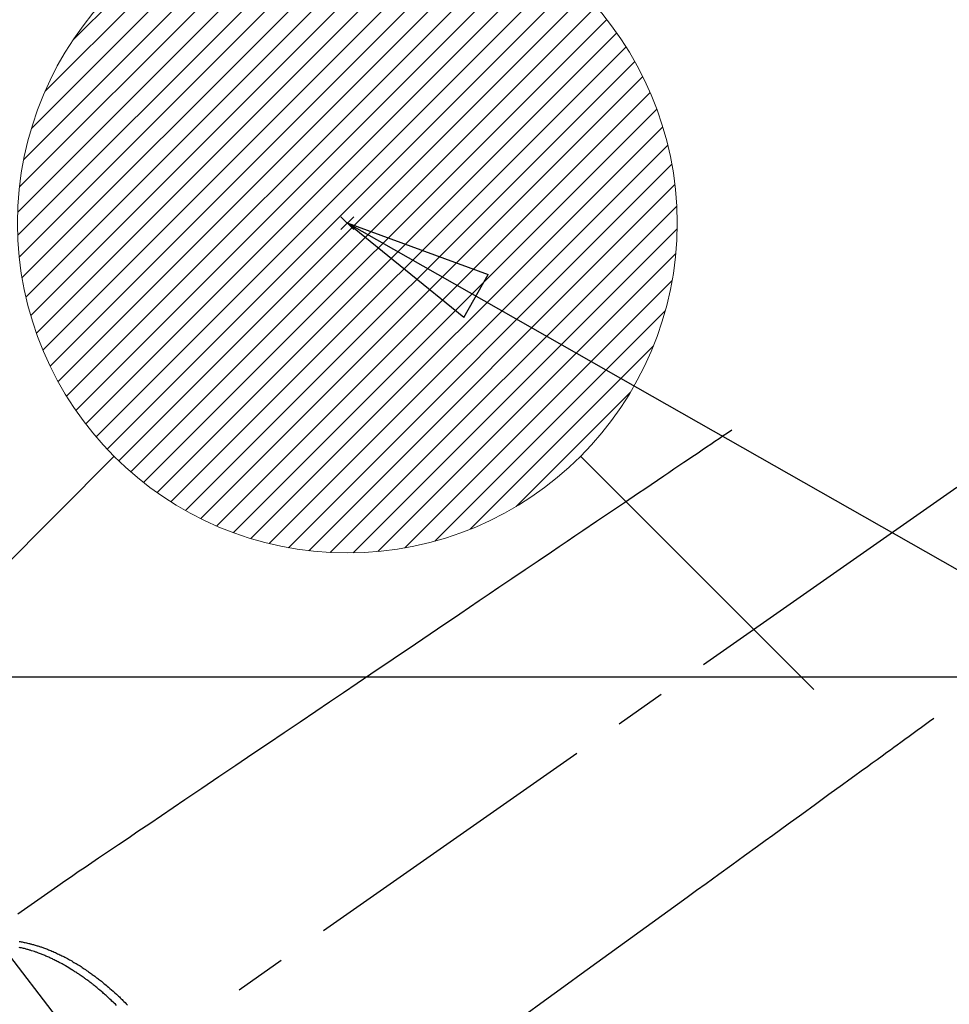
# Model space of a CAD drawing. Extents: x 27948 to 54421, y -25 to 8845.
# Drawn here: x 44767 to 44880, y 7203 to 7322 of the extents above; entities that cross this region are included whole.
import ezdxf

# ---------------------------------------------------------------- set-up
doc = ezdxf.new("R2010")
doc.units = 0
doc.header["$LTSCALE"] = 50
doc.header["$MEASUREMENT"] = 0
doc.linetypes.add('CENTER2', pattern=[1.125, 0.75, -0.125, 0.125, -0.125])
doc.linetypes.add('HIDDEN', pattern=[0.375, 0.25, -0.125])
doc.layers.get('0').update_dxf_attribs({"linetype": 'CONTINUOUS'})
for name, color, linetype in [('126-甲板', 2, 'CONTINUOUS'), ('150-機器', 8, 'CONTINUOUS'), ('160-文字', 254, 'CONTINUOUS')]:
    doc.layers.add(name, color=color, linetype=linetype)
doc.styles.add('KH001', font='txt')
doc.dimstyles.new('KH1xx030', dxfattribs={"dimscale": 30, "dimtxt": 2, "dimasz": 0.6, "dimexe": 0.3, "dimexo": 1.2, "dimgap": 0.5, "dimtad": 3, "dimdec": 1, "dimdsep": 46, "dimlunit": 6, "dimtxsty": 'KH001', "dimblk": 'DOT', "dimcen": 1, "dimdle": 1, "dimclrd": 256, "dimclre": 256, "dimclrt": 256, "dimadec": 0, "dimazin": 0, "dimtfac": 1, "dimtdec": 1, "dimtix": 1, "dimtmove": 2, "dimatfit": 3, "dimldrblk": 'CLOSEDBLANK', "dimfxl": 1, "dimtolj": 1, "dimtzin": 0, "dimlwd": -1, "dimlwe": -1, "dimarcsym": 0})

# ---------------------------------------------------------------- blocks, each defined once
blk = doc.blocks.new('F402_H')
at = {"layer": '150-機器', "color": 13, "linetype": 'CENTER2'}
blk.add_line((0, 0), (-244.02, -170.86), dxfattribs=at)
at = {"layer": '150-機器', "color": 13, "linetype": 'HIDDEN'}
for points in [[(-73.36, -25.3), (-73.88, -25.65), (-74.39, -26), (-74.9, -26.34), (-75.41, -26.69), (-75.92, -27.03), (-76.43, -27.38), (-76.94, -27.72), (-77.45, -28.07), (-77.89, -28.36), (-78.32, -28.65), (-78.75, -28.94), (-79.18, -29.24), (-79.78, -29.64), (-80.39, -30.05), (-80.99, -30.46), (-81.6, -30.87), (-82.37, -31.39), (-83.14, -31.91), (-83.92, -32.44), (-84.69, -32.96), (-86.38, -34.1), (-88.06, -35.24), (-89.75, -36.38), (-91.44, -37.52), (-92.39, -38.16), (-93.34, -38.81), (-94.29, -39.45), (-95.24, -40.09), (-96.83, -41.17), (-98.43, -42.25), (-100.02, -43.32), (-101.61, -44.4), (-102.8, -45.2), (-103.98, -46), (-105.17, -46.81), (-106.36, -47.61), (-109.05, -49.43), (-111.74, -51.25), (-114.43, -53.07), (-117.13, -54.89), (-118.8, -56.02), (-120.47, -57.15), (-122.14, -58.28), (-123.82, -59.41), (-125.72, -60.7), (-127.63, -61.99), (-129.53, -63.28), (-131.44, -64.56), (-133.5, -65.96), (-135.56, -67.35), (-137.63, -68.75), (-139.69, -70.14), (-141.11, -71.1), (-142.54, -72.07), (-143.96, -73.03), (-145.38, -73.99), (-146.57, -74.8), (-147.76, -75.6), (-148.95, -76.41), (-150.15, -77.21), (-150.98, -77.77), (-151.8, -78.32), (-152.63, -78.88), (-153.45, -79.45), (-154.27, -80.01), (-155.09, -80.59), (-155.9, -81.16), (-156.72, -81.73), (-157.53, -82.29), (-158.34, -82.85), (-159.15, -83.42), (-159.95, -83.99)], [(-48.87, -60.28), (-49.37, -60.65), (-49.87, -61.01), (-50.37, -61.37), (-50.87, -61.74), (-51.37, -62.1), (-51.87, -62.46), (-52.37, -62.82), (-52.87, -63.18), (-53.29, -63.49), (-53.71, -63.79), (-54.13, -64.1), (-54.55, -64.4), (-55.14, -64.83), (-55.73, -65.26), (-56.32, -65.69), (-56.92, -66.12), (-57.67, -66.66), (-58.43, -67.21), (-59.18, -67.76), (-59.94, -68.31), (-61.59, -69.5), (-63.23, -70.7), (-64.88, -71.89), (-66.53, -73.09), (-67.46, -73.76), (-68.39, -74.44), (-69.32, -75.11), (-70.25, -75.79), (-71.81, -76.91), (-73.36, -78.04), (-74.92, -79.17), (-76.47, -80.3), (-77.63, -81.14), (-78.79, -81.98), (-79.95, -82.82), (-81.11, -83.66), (-83.74, -85.57), (-86.38, -87.48), (-89.01, -89.38), (-91.64, -91.29), (-93.27, -92.48), (-94.91, -93.66), (-96.54, -94.84), (-98.18, -96.03)], [(-147.97, -95.06), (-148.11, -94.93), (-148.25, -94.79), (-148.39, -94.66), (-148.53, -94.53), (-148.65, -94.41), (-148.78, -94.29), (-148.91, -94.17), (-149.03, -94.06), (-149.14, -93.96), (-149.24, -93.87), (-149.34, -93.78), (-149.44, -93.69), (-149.55, -93.6), (-149.65, -93.51), (-149.75, -93.42), (-149.86, -93.33), (-149.99, -93.22), (-150.12, -93.12), (-150.25, -93.01), (-150.38, -92.9), (-150.48, -92.82), (-150.59, -92.73), (-150.69, -92.65), (-150.8, -92.57), (-150.87, -92.5), (-150.95, -92.44), (-151.03, -92.38), (-151.11, -92.32), (-151.23, -92.23), (-151.35, -92.14), (-151.47, -92.05), (-151.59, -91.96), (-151.67, -91.9), (-151.75, -91.85), (-151.83, -91.79), (-151.91, -91.73), (-152.02, -91.65), (-152.14, -91.56), (-152.26, -91.48), (-152.38, -91.4), (-152.44, -91.36), (-152.49, -91.32), (-152.54, -91.29), (-152.6, -91.25), (-152.7, -91.18), (-152.81, -91.11), (-152.92, -91.04), (-153.02, -90.97), (-153.12, -90.91), (-153.21, -90.85), (-153.31, -90.79), (-153.4, -90.73), (-153.59, -90.62), (-153.77, -90.5), (-153.96, -90.39), (-154.15, -90.28), (-154.3, -90.2), (-154.44, -90.11), (-154.59, -90.03), (-154.74, -89.95), (-154.85, -89.89), (-154.95, -89.84), (-155.06, -89.78), (-155.17, -89.72), (-155.29, -89.66), (-155.41, -89.6), (-155.53, -89.54), (-155.65, -89.48), (-155.75, -89.43), (-155.86, -89.38), (-155.97, -89.33), (-156.08, -89.28), (-156.19, -89.23), (-156.31, -89.17), (-156.43, -89.12), (-156.55, -89.07), (-156.66, -89.02), (-156.77, -88.98), (-156.87, -88.94), (-156.98, -88.89), (-157.1, -88.85), (-157.21, -88.8), (-157.33, -88.75), (-157.45, -88.71), (-157.53, -88.68), (-157.61, -88.65), (-157.69, -88.62), (-157.77, -88.6), (-157.94, -88.54), (-158.11, -88.48), (-158.28, -88.43), (-158.45, -88.37), (-158.54, -88.35), (-158.63, -88.32), (-158.72, -88.29), (-158.81, -88.27), (-158.92, -88.24), (-159.04, -88.2), (-159.15, -88.17), (-159.27, -88.15), (-159.4, -88.11), (-159.52, -88.08), (-159.65, -88.06), (-159.78, -88.03)], [(-159.79, -87.31), (-159.68, -87.33), (-159.56, -87.35), (-159.44, -87.37), (-159.32, -87.39), (-159.2, -87.42), (-159.06, -87.45), (-158.91, -87.48), (-158.77, -87.51), (-158.62, -87.54), (-158.54, -87.56), (-158.45, -87.58), (-158.37, -87.61), (-158.28, -87.63), (-158.17, -87.66), (-158.06, -87.69), (-157.95, -87.72), (-157.84, -87.75), (-157.73, -87.78), (-157.62, -87.82), (-157.51, -87.85), (-157.4, -87.89), (-157.31, -87.91), (-157.22, -87.94), (-157.13, -87.97), (-157.05, -88), (-156.93, -88.04), (-156.82, -88.08), (-156.71, -88.12), (-156.6, -88.16), (-156.47, -88.21), (-156.35, -88.26), (-156.22, -88.31), (-156.1, -88.36), (-155.96, -88.42), (-155.82, -88.48), (-155.68, -88.54), (-155.54, -88.6), (-155.4, -88.66), (-155.26, -88.72), (-155.12, -88.79), (-154.98, -88.85), (-154.86, -88.91), (-154.73, -88.98), (-154.6, -89.04), (-154.48, -89.1), (-154.37, -89.15), (-154.27, -89.21), (-154.17, -89.26), (-154.07, -89.31), (-153.94, -89.38), (-153.81, -89.45), (-153.69, -89.52), (-153.56, -89.59), (-153.42, -89.67), (-153.28, -89.76), (-153.14, -89.84), (-153, -89.92), (-152.88, -89.99), (-152.77, -90.06), (-152.65, -90.13), (-152.54, -90.2), (-152.41, -90.28), (-152.28, -90.36), (-152.16, -90.45), (-152.03, -90.53), (-151.89, -90.62), (-151.75, -90.72), (-151.61, -90.81), (-151.47, -90.91), (-151.36, -90.99), (-151.24, -91.07), (-151.13, -91.15), (-151.02, -91.23), (-150.92, -91.3), (-150.82, -91.38), (-150.72, -91.45), (-150.61, -91.52), (-150.53, -91.59), (-150.44, -91.66), (-150.35, -91.72), (-150.26, -91.79), (-150.15, -91.88), (-150.04, -91.97), (-149.93, -92.05), (-149.81, -92.14), (-149.71, -92.22), (-149.61, -92.31), (-149.51, -92.39), (-149.41, -92.47), (-149.25, -92.6), (-149.1, -92.73), (-148.94, -92.86), (-148.79, -93), (-148.59, -93.17), (-148.39, -93.35), (-148.2, -93.53), (-148, -93.71), (-147.88, -93.82), (-147.76, -93.93), (-147.64, -94.04), (-147.52, -94.15), (-147.42, -94.26), (-147.31, -94.36), (-147.2, -94.47), (-147.09, -94.57), (-146.95, -94.72), (-146.8, -94.87), (-146.65, -95.02)]]:
    blk.add_lwpolyline(points, dxfattribs=at)
blk = doc.blocks.new('_ClosedBlank')
at = {"color": 0, "linetype": 'ByBlock', "lineweight": -2}
for p, q in [((-1, 0.1667), (0, 0)), ((-1, 0.1667), (-1, -0.1667)), ((0, 0), (-1, -0.1667))]:
    blk.add_line(p, q, dxfattribs=at)
blk = doc.blocks.new('_Dot')
at = {"color": 0, "linetype": 'ByBlock', "lineweight": -2}
blk.add_line((-0.5, 0), (-1, 0), dxfattribs=at)
at = {"color": 0, "linetype": 'ByBlock', "const_width": 0.5}
blk.add_lwpolyline([(-0.25, 0, 1), (0.25, 0, 1)], format="xyb", close=True, dxfattribs=at)
blk = doc.blocks.new('給湯')
at = {"layer": '160-文字', "color": 4, "linetype": 'Continuous', "lineweight": 20}
for p, q in [((-56.57, 56.57), (-28.28, 28.28)), ((28.28, 28.28), (56.57, 56.57)), ((-39.98, 1.34), (-1.34, 39.98)), ((-39.97, -1.48), (1.48, 39.97)), ((-39.79, -4.12), (4.12, 39.79)), ((-39.76, 4.39), (-4.39, 39.76)), ((-39.45, -6.61), (6.61, 39.45)), ((-39.25, 7.73), (-7.73, 39.25)), ((-38.98, -8.97), (8.97, 38.98)), ((-38.4, -11.22), (11.22, 38.4)), ((-38.31, 11.49), (-11.49, 38.31)), ((-37.71, -13.35), (13.35, 37.7)), ((-36.92, -15.4), (15.4, 36.92)), ((-36.68, 15.96), (-15.96, 36.68)), ((-36.04, -17.35), (17.35, 36.04)), ((-35.08, -19.22), (19.22, 35.08)), ((-34.04, -21), (21, 34.04)), ((-33.29, 22.17), (-22.17, 33.29)), ((-32.93, -22.72), (22.72, 32.92)), ((-31.73, -24.35), (24.35, 31.73)), ((-30.47, -25.92), (25.92, 30.47)), ((-29.13, -27.41), (27.41, 29.13)), ((-27.73, -28.83), (28.83, 27.73)), ((-26.25, -30.18), (30.18, 26.25)), ((-24.7, -31.46), (31.46, 24.7)), ((-23.08, -32.67), (32.67, 23.08)), ((-21.39, -33.8), (33.8, 21.39)), ((-19.61, -34.86), (34.86, 19.61)), ((-17.76, -35.84), (35.84, 17.76)), ((-15.83, -36.73), (36.73, 15.83)), ((-13.81, -37.54), (37.54, 13.81)), ((-11.69, -38.25), (38.25, 11.69)), ((-9.47, -38.86), (38.86, 9.47)), ((-7.14, -39.36), (39.36, 7.14)), ((-4.68, -39.73), (39.72, 4.68)), ((-2.07, -39.95), (39.95, 2.07)), ((0.77, 0.77), (-0.77, -0.77)), ((-0.77, 0.77), (0.77, -0.77)), ((0.71, -39.99), (39.99, -0.71)), ((3.7, -39.83), (39.83, -3.7)), ((6.97, -39.39), (39.39, -6.97)), ((10.62, -38.56), (38.56, -10.62)), ((14.89, -37.12), (37.12, -14.89)), ((20.49, -34.35), (34.35, -20.49)), ((-56.57, -56.57), (-28.28, -28.28)), ((28.28, -28.28), (56.57, -56.57))]:
    blk.add_line(p, q, dxfattribs=at)
blk.add_circle((0, 0), 40, dxfattribs=at)

msp = doc.modelspace()

# ---------------------------------------------------------------- linework, layer by layer
at = {"layer": '126-甲板'}
msp.add_lwpolyline([(44537.04, 7242.42), (45317.04, 7242.42, -0.414214), (45327.04, 7232.42), (45327.04, 6817.42, -0.414214), (45317.04, 6807.42), (44537.04, 6807.42, -0.414214), (44527.04, 6817.42), (44527.04, 7232.42, -0.414214)], format="xyb", close=True, dxfattribs=at)

# ---------------------------------------------------------------- block references
at = {"layer": '150-機器'}
msp.add_blockref('F402_H', (44927.03, 7297.63), dxfattribs=at)
at = {"layer": '160-文字'}
msp.add_blockref('給湯', (44807.04, 7297.44), dxfattribs=at)

# ---------------------------------------------------------------- leaders
at = {"layer": '160-文字', "annotation_type": 0, "has_hookline": 1, "hookline_direction": 0}
for points, text_width in [([(44587.03, 7297.49), (45651.92, 5783.43), (45652.52, 5783.43)], 1088.04), ([(44707.03, 7285.49), (45612.31, 6105.91), (45612.91, 6105.91)], 1357.92)]:
    msp.add_leader(points, dimstyle='KH1xx030', override={"dimgap": 0.5, "dimtad": 1}, dxfattribs=dict(at, text_width=text_width))
at = {"layer": '160-文字'}
msp.add_leader([(44807.01, 7297.49), (46080.43, 6573.38)], dimstyle='KH1xx030', override={"dimgap": 0.5, "dimtad": 1}, dxfattribs=at)

doc.saveas('drawing.dxf')
